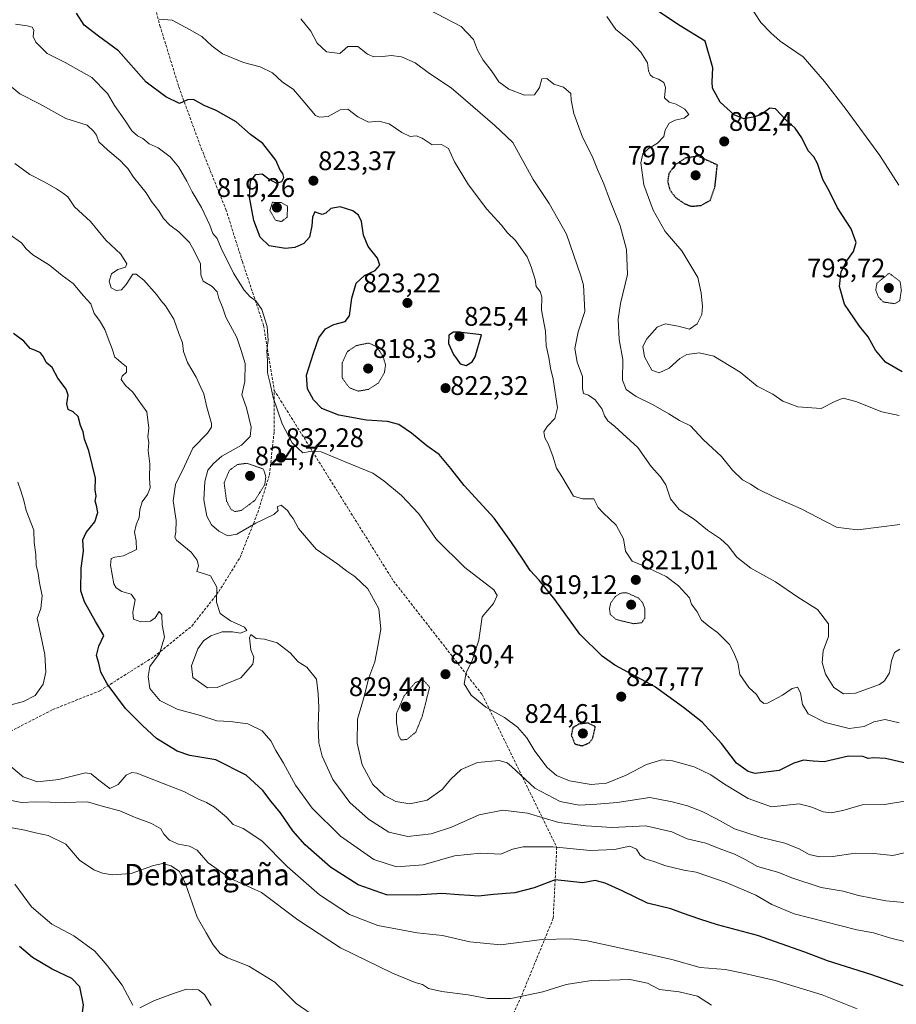
# Model space of a CAD drawing. Units: metres. Extents: x 586629 to 590059, y 4756740 to 4759097.
# Drawn here: x 588857 to 589184, y 4757062 to 4757429 of the extents above; entities that cross this region are included whole.
import ezdxf
from ezdxf.enums import TextEntityAlignment as Align

# ---------------------------------------------------------------- set-up
doc = ezdxf.new("R2010")
doc.units = ezdxf.units.M
doc.header["$MEASUREMENT"] = 0
doc.linetypes.add('TRAZOS2', pattern=[0.375, 0.25, -0.125])
doc.linetypes.add('TRAZOSX2', pattern=[1.5, 1, -0.5])
for name, color, linetype, lineweight in [('Carátula', 7, 'Continuous', 5), ('Curva de nivel maestra', 36, 'Continuous', 30), ('Curva de nivel maestra depresión', 36, 'TRAZOS2', 30), ('Curva de nivel normal', 36, 'Continuous', 0), ('Curva de nivel normal depresión', 36, 'TRAZOS2', 0), ('Punto de cota en terreno', 7, 'Continuous', 0), ('Rótulo de punto de cota en terreno', 19, 'Continuous', 0), ('Senda', 19, 'TRAZOSX2', 0), ('Texto cartográfico', 19, 'Continuous', 0)]:
    doc.layers.add(name, color=color, linetype=linetype, lineweight=lineweight)
doc.styles.add('Arial', font='txt', dxfattribs={"height": 0.2})

# ---------------------------------------------------------------- blocks, each defined once
blk = doc.blocks.new('*U181')
at = {"layer": 'Curva de nivel normal', "color": 36, "linetype": 'Continuous', "lineweight": 0}
blk.add_polyline3d([(589187.72, 4757137.89, 830), (589179.43, 4757136.5, 830), (589171.04, 4757136.44, 830), (589163.89, 4757134.27, 830), (589159.47, 4757133.45, 830), (589156.55, 4757133.78, 830), (589152.35, 4757135.49, 830), (589147.58, 4757136.74, 830), (589137.31, 4757135.71, 830), (589128.61, 4757138.78, 830), (589119.72, 4757144.12, 830), (589114.65, 4757147.6, 830), (589108.43, 4757150.55, 830), (589100.42, 4757152.86, 830), (589096.36, 4757153.16, 830), (589090.75, 4757151.5, 830), (589083.1, 4757147.48, 830), (589075.77, 4757144.48, 830), (589070.1, 4757144, 830), (589062.07, 4757145.41, 830), (589057.16, 4757147.36, 830), (589053.71, 4757150.38, 830), (589049.12, 4757156.45, 830), (589046.14, 4757161.4, 830), (589042.6, 4757165.4, 830), (589037.84, 4757168.98, 830), (589030.8, 4757172.87, 830), (589025.36, 4757177.24, 830), (589022.82, 4757181.49, 830), (589023.47, 4757185.59, 830), (589025.76, 4757190.19, 830), (589028.18, 4757197.83, 830), (589029.54, 4757206.5, 830), (589033.73, 4757211.5, 830), (589035.08, 4757214.46, 830), (589033.83, 4757216.5, 830), (589023.05, 4757224.82, 830), (589012.5, 4757235.24, 830), (589005.91, 4757244.85, 830), (588999.44, 4757251.66, 830), (588992.81, 4757257.13, 830), (588988.76, 4757260.02, 830), (588978.42, 4757264.2, 830), (588969.47, 4757267.98, 830), (588965.33, 4757268.03, 830), (588962.68, 4757267.65, 830), (588958.72, 4757271.34, 830), (588954.93, 4757278.41, 830), (588951.64, 4757288.17, 830), (588950.48, 4757293.46, 830), (588949.46, 4757297.42, 830), (588949.49, 4757301.85, 830), (588949.31, 4757305.6, 830), (588949.69, 4757309.61, 830), (588949.37, 4757314.64, 830), (588947.39, 4757320.97, 830), (588945.14, 4757324.26, 830), (588943.09, 4757325.69, 830), (588940.78, 4757328.26, 830), (588936.84, 4757334.57, 830), (588932.21, 4757343.84, 830), (588930.73, 4757347.44, 830), (588929.15, 4757349.32, 830), (588927.97, 4757352.44, 830), (588924.88, 4757359.05, 830), (588921.4, 4757364.8, 830), (588919.43, 4757368.83, 830), (588916.3, 4757374.18, 830), (588913.24, 4757377.94, 830), (588908.72, 4757381.29, 830), (588905.43, 4757382.77, 830), (588903.1, 4757384.77, 830), (588901.06, 4757385.71, 830), (588898.9, 4757387.62, 830), (588896.34, 4757391.6, 830), (588892.48, 4757397.02, 830), (588889.84, 4757401.44, 830), (588884.03, 4757407.48, 830), (588874.14, 4757413.08, 830), (588867.43, 4757416.34, 830), (588863.12, 4757420.68, 830), (588862.16, 4757422.77, 830), (588862.4, 4757425.12, 830), (588861.76, 4757426.24, 830), (588859.94, 4757426.67, 830), (588855.58, 4757427.32, 830)], dxfattribs=at)
blk = doc.blocks.new('*U192')
at = {"layer": 'Curva de nivel normal', "color": 36, "linetype": 'Continuous', "lineweight": 0}
blk.add_polyline3d([(588854.18, 4757403.84, 835), (588857.24, 4757401.32, 835), (588864.51, 4757397.7, 835), (588874.4, 4757392.14, 835), (588882.34, 4757389.74, 835), (588884.72, 4757387.46, 835), (588885.81, 4757386, 835), (588886.7, 4757383.48, 835), (588889.95, 4757380.35, 835), (588894.64, 4757376.47, 835), (588896.18, 4757374.76, 835), (588897.51, 4757373.58, 835), (588899.54, 4757370.27, 835), (588904.24, 4757364.52, 835), (588906.32, 4757361.19, 835), (588908.95, 4757357.72, 835), (588910.7, 4757354.85, 835), (588913.16, 4757352.38, 835), (588916.44, 4757349.96, 835), (588920.38, 4757346.01, 835), (588922.22, 4757342.87, 835), (588924.55, 4757337.96, 835), (588924.65, 4757333.86, 835), (588925.58, 4757331.52, 835), (588928.84, 4757329.6, 835), (588930.78, 4757327.54, 835), (588931.4, 4757325.14, 835), (588932.76, 4757321.83, 835), (588934.03, 4757318.12, 835), (588938.05, 4757310.54, 835), (588939.69, 4757305.71, 835), (588941.17, 4757300.88, 835), (588941.02, 4757294.14, 835), (588939.88, 4757289.23, 835), (588941.68, 4757284.41, 835), (588943.46, 4757277.1, 835), (588942.98, 4757273.71, 835), (588939.8, 4757270.41, 835), (588932.5, 4757266.32, 835), (588929.36, 4757263.57, 835), (588927.25, 4757261.17, 835), (588926.12, 4757256.9, 835), (588925.81, 4757250.05, 835), (588926.88, 4757243.94, 835), (588928.57, 4757240.77, 835), (588931.31, 4757238.38, 835), (588934.77, 4757236.7, 835), (588938.1, 4757237.29, 835), (588945.1, 4757241.42, 835), (588951.87, 4757244.55, 835), (588953.45, 4757246.14, 835), (588953.16, 4757247.49, 835), (588954.62, 4757248.09, 835), (588957.01, 4757246.08, 835), (588958.02, 4757244.42, 835), (588959.06, 4757243.13, 835), (588961.09, 4757239.42, 835), (588967.6, 4757231.69, 835), (588975.75, 4757226.07, 835), (588979.04, 4757223.44, 835), (588982.07, 4757221.47, 835), (588986.92, 4757216.88, 835), (588991.02, 4757209.49, 835), (588991.72, 4757201.83, 835), (588990.61, 4757195.5, 835), (588989.43, 4757189.65, 835), (588987.27, 4757183.76, 835), (588985.24, 4757175.88, 835), (588982.99, 4757168.33, 835), (588982.87, 4757159.4, 835), (588984.8, 4757151.36, 835), (588988.76, 4757143.97, 835), (588993.06, 4757139.88, 835), (588997.35, 4757137.7, 835), (589002.47, 4757136.84, 835), (589008.94, 4757138.1, 835), (589014.52, 4757142.1, 835), (589017.81, 4757146.01, 835), (589021.62, 4757149.54, 835), (589027.79, 4757152.22, 835), (589035.77, 4757152.94, 835), (589038.78, 4757152.13, 835), (589040.43, 4757150.69, 835), (589049.09, 4757142.58, 835), (589058.52, 4757137.7, 835), (589065.66, 4757136.34, 835), (589072.24, 4757136.64, 835), (589079.74, 4757137.27, 835), (589091.89, 4757139.14, 835), (589100.29, 4757137.48, 835), (589105.96, 4757136.03, 835), (589111.44, 4757133.94, 835), (589116.73, 4757131.2, 835), (589123.5, 4757127.44, 835), (589133.06, 4757124.34, 835), (589142.21, 4757122.12, 835), (589147.56, 4757120.06, 835), (589151.32, 4757117.96, 835), (589155.13, 4757117.04, 835), (589160.1, 4757117.19, 835), (589168.43, 4757118.39, 835), (589175.43, 4757118.26, 835), (589182.43, 4757117.58, 835), (589188.38, 4757118.96, 835)], dxfattribs=at)
blk = doc.blocks.new('*U196')
at = {"layer": 'Curva de nivel normal', "color": 36, "linetype": 'Continuous', "lineweight": 0}
blk.add_polyline3d([(589184.78, 4757367.28, 795), (589177.62, 4757378.35, 795), (589165.08, 4757395.48, 795), (589157.08, 4757405.98, 795), (589149.04, 4757415.1, 795), (589140.57, 4757420.97, 795), (589137.06, 4757424.09, 795), (589133.36, 4757427.98, 795), (589129.11, 4757434.37, 795)], dxfattribs=at)
blk = doc.blocks.new('*U220')
at = {"layer": 'Curva de nivel maestra', "color": 36, "linetype": 'Continuous', "lineweight": 30}
blk.add_polyline3d([(589185.96, 4757297.72, 800), (589179.77, 4757301.36, 800), (589176.03, 4757305.82, 800), (589173.25, 4757310.8, 800), (589170.04, 4757314.76, 800), (589164.44, 4757322.98, 800), (589162.57, 4757329.54, 800), (589163.29, 4757335.13, 800), (589165.29, 4757339.19, 800), (589167.88, 4757342.58, 800), (589168.88, 4757345.94, 800), (589166.96, 4757351.01, 800), (589161.92, 4757358.94, 800), (589158.91, 4757364.96, 800), (589156.38, 4757369.44, 800), (589154.39, 4757375.46, 800), (589153.11, 4757377.84, 800), (589150.94, 4757380.11, 800), (589148.53, 4757385, 800), (589146.06, 4757388.56, 800), (589142.66, 4757391.73, 800), (589138.82, 4757395.75, 800), (589136.62, 4757396.04, 800), (589133.34, 4757393.58, 800), (589130.4, 4757392.7, 800), (589126.99, 4757392.03, 800), (589123.37, 4757393.5, 800), (589118.1, 4757398.3, 800), (589116.6, 4757401.27, 800), (589115.36, 4757403.52, 800), (589115.21, 4757405.84, 800), (589115.48, 4757411.09, 800), (589112.6, 4757421, 800), (589103.21, 4757426.71, 800), (589088.85, 4757436.21, 800)], dxfattribs=at)
blk = doc.blocks.new('5PATER')
at = {"layer": 'Carátula', "linetype": 'Continuous', "lineweight": 5}
h = blk.add_hatch(color=250, dxfattribs=at)
edge = h.paths.add_edge_path()
edge.add_ellipse((0, 0.01), major_axis=(-1.33, -1.34), ratio=0.999422, start_angle=0, end_angle=360)

msp = doc.modelspace()

# ---------------------------------------------------------------- linework, layer by layer
at = {"layer": 'Curva de nivel maestra', "color": 36, "linetype": 'Continuous', "lineweight": 30}
for points in [[(589187.77, 4757151.81, 825), (589179.77, 4757153.71, 825), (589175.43, 4757153.95, 825), (589173.25, 4757153.7, 825), (589171.37, 4757154.4, 825), (589165.95, 4757154.55, 825), (589156.9, 4757152.47, 825), (589152.78, 4757152.66, 825), (589149.18, 4757153.11, 825), (589145.63, 4757151.94, 825), (589140.15, 4757149.19, 825), (589131.24, 4757148.06, 825), (589128.6, 4757148.83, 825), (589124.29, 4757152, 825), (589118.59, 4757159.29, 825), (589111.46, 4757167.26, 825), (589104.45, 4757172.64, 825), (589093.7, 4757180.54, 825), (589078.96, 4757188.44, 825), (589074.23, 4757191.83, 825), (589065.89, 4757200.06, 825), (589056.59, 4757212.99, 825), (589050.75, 4757220.15, 825), (589047.31, 4757223.71, 825), (589044.59, 4757227.99, 825), (589040.1, 4757234.5, 825), (589033.89, 4757243.29, 825), (589022.81, 4757255.36, 825), (589017.8, 4757261.8, 825), (589013.4, 4757266.94, 825), (589008.82, 4757270.16, 825), (589003.16, 4757274.88, 825), (588998.45, 4757278.18, 825), (588994.23, 4757279.29, 825), (588986.37, 4757279.77, 825), (588976.1, 4757281.6, 825), (588969.7, 4757284.17, 825), (588966.63, 4757287.31, 825), (588964.35, 4757291.45, 825), (588964, 4757296.57, 825), (588966.62, 4757304.68, 825), (588968.62, 4757310.46, 825), (588971.11, 4757313.82, 825), (588974.26, 4757315.44, 825), (588978.38, 4757316.51, 825), (588980.02, 4757318.67, 825), (588980.92, 4757325.17, 825), (588982.54, 4757330.86, 825), (588985.61, 4757333.63, 825), (588989.63, 4757335.53, 825), (588991.39, 4757337.5, 825), (588990.54, 4757340.07, 825), (588987.06, 4757344.43, 825), (588985.32, 4757348.73, 825), (588984.56, 4757353.83, 825), (588983.39, 4757356.2, 825), (588981.33, 4757357.83, 825), (588976.55, 4757359.2, 825), (588973.13, 4757358.64, 825), (588971.24, 4757356.94, 825), (588969.85, 4757356.44, 825), (588968.42, 4757356.92, 825), (588967.13, 4757357.44, 825), (588966.22, 4757355.44, 825), (588965.98, 4757352.21, 825), (588965.09, 4757348.01, 825), (588963.07, 4757345.56, 825), (588959.74, 4757344.08, 825), (588956.21, 4757343.73, 825), (588950.07, 4757344.67, 825), (588946.78, 4757347.96, 825), (588944.37, 4757354.17, 825), (588942.75, 4757362.83, 825), (588943.22, 4757368.85, 825), (588945.16, 4757371.3, 825), (588947.57, 4757371.51, 825), (588950.1, 4757369.6, 825), (588952.91, 4757368.1, 825), (588954.89, 4757368.74, 825), (588955.64, 4757370.23, 825), (588955.23, 4757371.63, 825), (588954.24, 4757372.97, 825), (588952.59, 4757376.66, 825), (588947.8, 4757382.87, 825), (588943.16, 4757386.23, 825), (588937.82, 4757390.89, 825), (588930.39, 4757395.12, 825), (588925.96, 4757397.03, 825), (588921.98, 4757399.24, 825), (588919.74, 4757399.09, 825), (588916.71, 4757397.77, 825), (588911.63, 4757400.24, 825), (588904.31, 4757405.71, 825), (588893.98, 4757417.4, 825), (588886.49, 4757422.89, 825), (588881.21, 4757426.94, 825), (588878.36, 4757431.39, 825)], [(589186.28, 4757068.94, 850), (589174.26, 4757073.23, 850), (589158.12, 4757078.34, 850), (589149.72, 4757081.56, 850), (589132.1, 4757087.78, 850), (589117.14, 4757091.67, 850), (589110.6, 4757093.85, 850), (589104.14, 4757096.02, 850), (589099.77, 4757097.62, 850), (589091.1, 4757099.77, 850), (589081.68, 4757104.39, 850), (589075.31, 4757107.17, 850), (589071.53, 4757108.2, 850), (589066.95, 4757107.35, 850), (589056.66, 4757108.48, 850), (589048.86, 4757105.45, 850), (589041.7, 4757103.66, 850), (589033.71, 4757102.97, 850), (589028.17, 4757102.37, 850), (589024.87, 4757102.64, 850), (589020.77, 4757102.82, 850), (589014.43, 4757103.41, 850), (589004.88, 4757102.74, 850), (588993.89, 4757102.92, 850), (588983.22, 4757106.57, 850), (588972.95, 4757113.18, 850), (588963.56, 4757121.47, 850), (588958.94, 4757126.67, 850), (588954.36, 4757133.49, 850), (588950.87, 4757137.65, 850), (588947.77, 4757141.79, 850), (588941.57, 4757147.44, 850), (588930.21, 4757153.17, 850), (588920.57, 4757154.86, 850), (588915.8, 4757156.38, 850), (588908.11, 4757161.16, 850), (588902.92, 4757165.99, 850), (588896.62, 4757172.35, 850), (588889.78, 4757181.51, 850), (588887.46, 4757185.91, 850), (588886.64, 4757189.26, 850), (588885.79, 4757192.07, 850), (588886.68, 4757195.56, 850), (588888.57, 4757199.57, 850), (588885.44, 4757204.71, 850), (588881.34, 4757212.07, 850), (588879.96, 4757216.19, 850), (588880.02, 4757224.55, 850), (588880.88, 4757230.93, 850), (588880.63, 4757235.17, 850), (588881.9, 4757237.94, 850), (588885.12, 4757241.93, 850), (588886.23, 4757245.4, 850), (588885.82, 4757248.02, 850), (588885.29, 4757249.63, 850), (588885.6, 4757251.49, 850), (588885.33, 4757253.79, 850), (588885.37, 4757258.16, 850), (588882.97, 4757268.3, 850), (588881.28, 4757272.68, 850), (588880.82, 4757275.45, 850), (588879.87, 4757277.83, 850), (588879, 4757281.1, 850), (588877.12, 4757282.89, 850), (588875.26, 4757283.71, 850), (588874.68, 4757285.82, 850), (588875.22, 4757289.03, 850), (588874.44, 4757291.3, 850), (588871.32, 4757295.46, 850), (588869.32, 4757299.44, 850), (588867.05, 4757301.28, 850), (588866.06, 4757303.33, 850), (588864.94, 4757304.87, 850), (588863.1, 4757305.75, 850), (588861.1, 4757306.46, 850), (588858.75, 4757309.21, 850), (588854.92, 4757312.04, 850)], [(589023.48, 4757300.14, 825), (589025.8, 4757301.54, 825), (589026.85, 4757303.34, 825), (589029.17, 4757311.5, 825), (589020.7, 4757312.55, 825), (589018.79, 4757312.56, 825), (589017.07, 4757311.4, 825), (589016.93, 4757308.39, 825), (589018.79, 4757304.19, 825), (589020.19, 4757302.42, 825), (589021.29, 4757300.7, 825), (589023.48, 4757300.14, 825)], [(588847.77, 4757049.89, 875), (588859.1, 4757047.12, 875), (588865.26, 4757046.61, 875), (588871.73, 4757047.6, 875), (588876.81, 4757049.93, 875), (588880.02, 4757055.06, 875), (588880.89, 4757061.87, 875), (588879.56, 4757068.54, 875), (588876.56, 4757071.75, 875), (588869.22, 4757075.19, 875), (588861.92, 4757079.57, 875), (588857.05, 4757083.67, 875)]]:
    msp.add_polyline3d(points, dxfattribs=at)
at = {"layer": 'Curva de nivel maestra depresión', "color": 36, "linetype": 'TRAZOS2', "lineweight": 30}
for points in [[(589107.44, 4757359.46, 800), (589111.06, 4757359.8, 800), (589114.46, 4757361.67, 800), (589116.2, 4757366.57, 800), (589117.1, 4757374.85, 800), (589109.93, 4757378.14, 800), (589105.1, 4757377.38, 800), (589101.36, 4757374.83, 800), (589099.04, 4757371.63, 800), (589098.58, 4757368.7, 800), (589099.37, 4757365.61, 800), (589101.45, 4757362.84, 800), (589104.77, 4757360.46, 800), (589107.44, 4757359.46, 800)], [(589066.74, 4757158.41, 825), (589069.38, 4757159.52, 825), (589070.62, 4757161.06, 825), (589071.67, 4757165.5, 825), (589068.93, 4757166.92, 825), (589065.43, 4757166.48, 825), (589063.28, 4757165.19, 825), (589062.67, 4757162.4, 825), (589064.03, 4757159.09, 825), (589066.74, 4757158.41, 825)]]:
    msp.add_polyline3d(points, dxfattribs=at)
at = {"layer": 'Curva de nivel normal', "color": 36, "linetype": 'Continuous', "lineweight": 0}
for points in [[(589185.1, 4757240.83, 810), (589169.48, 4757238.85, 810), (589165.11, 4757239.34, 810), (589161.49, 4757239.85, 810), (589157.68, 4757241.93, 810), (589148.38, 4757246.76, 810), (589138.12, 4757251.24, 810), (589132.32, 4757254.06, 810), (589129.48, 4757255.88, 810), (589126.42, 4757257.49, 810), (589122.73, 4757261.13, 810), (589118.64, 4757266.25, 810), (589111.84, 4757272.56, 810), (589107.07, 4757277.68, 810), (589103.06, 4757279.63, 810), (589099.09, 4757282.16, 810), (589093.13, 4757285.53, 810), (589086.83, 4757288.57, 810), (589083.12, 4757291.14, 810), (589081.82, 4757294.67, 810), (589081.91, 4757302.41, 810), (589080.54, 4757309.88, 810), (589080.12, 4757317.45, 810), (589081.02, 4757323.21, 810), (589083.6, 4757334.05, 810), (589083.29, 4757343.39, 810), (589080.93, 4757352.17, 810), (589076.9, 4757362.17, 810), (589074.8, 4757367.83, 810), (589072.41, 4757373.17, 810), (589070.48, 4757378.17, 810), (589066.84, 4757385.17, 810), (589063.6, 4757394.06, 810), (589063.07, 4757397.14, 810), (589062.59, 4757398.99, 810), (589062.46, 4757401.53, 810), (589059.77, 4757403.84, 810), (589056.24, 4757404.91, 810), (589053.52, 4757407.03, 810), (589051.67, 4757407.01, 810), (589050.81, 4757403.71, 810), (589048.92, 4757400.97, 810), (589045.31, 4757400.87, 810), (589039.44, 4757403.1, 810), (589035.67, 4757405.87, 810), (589032.92, 4757409.94, 810), (589029.86, 4757413.93, 810), (589027.75, 4757417.58, 810), (589026.2, 4757421.58, 810), (589021.69, 4757426.52, 810), (589009.45, 4757432.85, 810)], [(589184.91, 4757166.96, 820), (589179.67, 4757168.18, 820), (589175.42, 4757167.31, 820), (589171.81, 4757165.63, 820), (589166.19, 4757164.92, 820), (589157.25, 4757167.11, 820), (589150.91, 4757170.36, 820), (589148.88, 4757173.84, 820), (589148.12, 4757178.12, 820), (589146.95, 4757180.27, 820), (589144.94, 4757179.82, 820), (589141.44, 4757177.23, 820), (589135.73, 4757174.28, 820), (589134.45, 4757174.22, 820), (589133.06, 4757175.3, 820), (589131.7, 4757177.48, 820), (589128.86, 4757180.2, 820), (589125.54, 4757184.94, 820), (589124.74, 4757189.42, 820), (589123.27, 4757193.07, 820), (589121.66, 4757196.14, 820), (589117.22, 4757200.68, 820), (589114.02, 4757202.82, 820), (589111.21, 4757205.28, 820), (589109.63, 4757208.36, 820), (589107.42, 4757211.16, 820), (589106.7, 4757213.5, 820), (589102.57, 4757218.04, 820), (589098.06, 4757221.46, 820), (589089.6, 4757225.54, 820), (589085.38, 4757227.25, 820), (589082.87, 4757230.89, 820), (589082.14, 4757235.56, 820), (589079.46, 4757240.62, 820), (589074.56, 4757245.29, 820), (589072.69, 4757247.26, 820), (589071.1, 4757250.5, 820), (589066.91, 4757250.4, 820), (589063.56, 4757251.4, 820), (589059.16, 4757258.82, 820), (589057.14, 4757261.91, 820), (589055.76, 4757266.35, 820), (589054.1, 4757270.9, 820), (589052.84, 4757273.22, 820), (589052.5, 4757275.38, 820), (589053.64, 4757277.41, 820), (589056.56, 4757280.34, 820), (589057.53, 4757284.37, 820), (589055.97, 4757295.02, 820), (589054.88, 4757299.1, 820), (589054.31, 4757303.07, 820), (589053.32, 4757307.51, 820), (589053.12, 4757312.89, 820), (589051.64, 4757320.73, 820), (589051.66, 4757325.74, 820), (589051.04, 4757327.77, 820), (589049.56, 4757329.52, 820), (589049.23, 4757332.16, 820), (589047.75, 4757336.86, 820), (589046.29, 4757340.64, 820), (589041.89, 4757346.7, 820), (589038.87, 4757349.6, 820), (589036.63, 4757352.44, 820), (589031.22, 4757358.44, 820), (589024.44, 4757367.44, 820), (589019.14, 4757376.02, 820), (589016.88, 4757380.94, 820), (589014.36, 4757382.43, 820), (589010.91, 4757382.4, 820), (589007.07, 4757384.9, 820), (589004.94, 4757385.72, 820), (589002.64, 4757385.44, 820), (588999.53, 4757386.93, 820), (588994.84, 4757390.22, 820), (588991, 4757391.13, 820), (588987.1, 4757390.82, 820), (588983.1, 4757392.8, 820), (588979.43, 4757395.61, 820), (588976.58, 4757395.38, 820), (588972.04, 4757392.98, 820), (588968.81, 4757392.66, 820), (588967.34, 4757393.3, 820), (588963.46, 4757398, 820), (588959.16, 4757402.94, 820), (588955, 4757405.84, 820), (588951.36, 4757409.17, 820), (588946.72, 4757411.38, 820), (588940.61, 4757413.01, 820), (588932.7, 4757416.28, 820), (588928.81, 4757419.2, 820), (588925.03, 4757422.71, 820), (588920.49, 4757425.32, 820), (588914, 4757428.76, 820), (588909.14, 4757429.16, 820)], [(589185.06, 4757194.4, 815), (589183.09, 4757193.15, 815), (589182.03, 4757190.06, 815), (589181.22, 4757185.59, 815), (589179.44, 4757182.66, 815), (589177.51, 4757181.28, 815), (589168.64, 4757178.05, 815), (589164.14, 4757177.82, 815), (589160.46, 4757180.14, 815), (589157.35, 4757185.07, 815), (589156.12, 4757189.48, 815), (589156.59, 4757193.83, 815), (589158.5, 4757199.17, 815), (589158.49, 4757203.83, 815), (589154.48, 4757209.15, 815), (589147.06, 4757213.78, 815), (589138.76, 4757219.49, 815), (589129.59, 4757224.66, 815), (589124.34, 4757228.74, 815), (589121.18, 4757232.91, 815), (589118.29, 4757235.54, 815), (589113.4, 4757238.75, 815), (589108.6, 4757242.71, 815), (589102.83, 4757246.44, 815), (589099.7, 4757250.43, 815), (589097.88, 4757255.62, 815), (589095.88, 4757258.7, 815), (589092.4, 4757262.46, 815), (589087.46, 4757269.53, 815), (589081.88, 4757274.61, 815), (589078.94, 4757277.44, 815), (589076.34, 4757279.47, 815), (589075.04, 4757281.37, 815), (589074.13, 4757283.86, 815), (589071.57, 4757287.36, 815), (589069.12, 4757289.14, 815), (589067.19, 4757289.73, 815), (589066.8, 4757291.57, 815), (589066.86, 4757296.03, 815), (589064.88, 4757301.34, 815), (589064.02, 4757306.52, 815), (589065.22, 4757312.68, 815), (589067.74, 4757320.27, 815), (589067.23, 4757330.12, 815), (589066.24, 4757333.5, 815), (589060.96, 4757349.06, 815), (589054.46, 4757360.52, 815), (589048.53, 4757369.5, 815), (589040.91, 4757383.17, 815), (589034.15, 4757389.55, 815), (589023.22, 4757398.95, 815), (589017.92, 4757403.65, 815), (589009.91, 4757408.98, 815), (589004.56, 4757412.95, 815), (588999.45, 4757415.13, 815), (588995.62, 4757415.68, 815), (588992.5, 4757415.24, 815), (588989.08, 4757415.14, 815), (588986.72, 4757416.17, 815), (588983.11, 4757419.06, 815), (588979.43, 4757418.97, 815), (588976.43, 4757416.35, 815), (588971.52, 4757416.96, 815), (588967.97, 4757420.22, 815), (588965.7, 4757424.76, 815), (588961.95, 4757429.35, 815)], [(589075.99, 4757430.22, 805), (589079.28, 4757425.28, 805), (589084.69, 4757420.98, 805), (589088.58, 4757416.86, 805), (589091.04, 4757412.98, 805), (589091.47, 4757409.99, 805), (589092.08, 4757408.46, 805), (589093.12, 4757407.58, 805), (589095.13, 4757406.85, 805), (589097.17, 4757405.58, 805), (589097.73, 4757403.74, 805), (589097.42, 4757399.92, 805), (589099.12, 4757398.26, 805), (589101.72, 4757397.55, 805), (589104.97, 4757395.7, 805), (589106.51, 4757393.63, 805), (589104.78, 4757392.24, 805), (589101.43, 4757391.61, 805), (589099.14, 4757390.38, 805), (589097.71, 4757387.88, 805), (589097.18, 4757385.44, 805), (589094.86, 4757383.02, 805), (589091.43, 4757381.01, 805), (589089.31, 4757378.96, 805), (589088.62, 4757375.6, 805), (589089.74, 4757367.48, 805), (589093.23, 4757357.96, 805), (589097.69, 4757350.09, 805), (589103.83, 4757342.89, 805), (589109.88, 4757332.98, 805), (589111.1, 4757327.18, 805), (589111.63, 4757322.17, 805), (589111.31, 4757319.17, 805), (589109.56, 4757315.72, 805), (589106.78, 4757313.65, 805), (589102.45, 4757314.8, 805), (589097.69, 4757315.63, 805), (589094.62, 4757314.4, 805), (589090.85, 4757310.13, 805), (589089.32, 4757307.22, 805), (589089.95, 4757303.35, 805), (589092.74, 4757298.41, 805), (589095.41, 4757297.42, 805), (589099.19, 4757299.2, 805), (589103.13, 4757302.8, 805), (589105.79, 4757304.19, 805), (589110.35, 4757304.86, 805), (589115.82, 4757303.55, 805), (589125.61, 4757297.68, 805), (589131.91, 4757292.41, 805), (589137.77, 4757289.43, 805), (589141.53, 4757286.81, 805), (589147.14, 4757284.74, 805), (589155.76, 4757284.09, 805), (589161.07, 4757286.88, 805), (589163.98, 4757287.98, 805), (589168.69, 4757286.76, 805), (589178.39, 4757282.82, 805), (589184.84, 4757281.49, 805)], [(588855.37, 4757375.37, 840), (588860.96, 4757371.32, 840), (588866.27, 4757368.55, 840), (588870.94, 4757366.01, 840), (588873.5, 4757364.23, 840), (588875.15, 4757362.96, 840), (588877.6, 4757359.3, 840), (588883.5, 4757353.78, 840), (588889.32, 4757346.83, 840), (588894.91, 4757341.64, 840), (588897.12, 4757338.05, 840), (588896.59, 4757336.78, 840), (588893.79, 4757335.93, 840), (588891.36, 4757334.33, 840), (588890.46, 4757331.55, 840), (588891.27, 4757329.03, 840), (588893.1, 4757328.09, 840), (588895.04, 4757328.29, 840), (588896.84, 4757330.3, 840), (588899.37, 4757334.17, 840), (588900.53, 4757334.21, 840), (588903.45, 4757331.97, 840), (588908.26, 4757326.51, 840), (588909.87, 4757324.2, 840), (588911.54, 4757322.36, 840), (588914.64, 4757317.45, 840), (588916.42, 4757312.03, 840), (588917.88, 4757308.6, 840), (588918.24, 4757305.37, 840), (588919.7, 4757301.21, 840), (588922.98, 4757295.84, 840), (588924.7, 4757291.95, 840), (588925.74, 4757289.54, 840), (588926.84, 4757284.57, 840), (588928.62, 4757278.52, 840), (588928.67, 4757277.18, 840), (588927.1, 4757274.86, 840), (588921.69, 4757269.36, 840), (588918.61, 4757262.62, 840), (588915.19, 4757255.82, 840), (588914.29, 4757249.65, 840), (588915.47, 4757242.34, 840), (588915.29, 4757238.05, 840), (588915.01, 4757236.14, 840), (588915.64, 4757235.02, 840), (588921, 4757230.56, 840), (588923.34, 4757227.57, 840), (588923.82, 4757225.5, 840), (588923.18, 4757223.39, 840), (588925.61, 4757222.67, 840), (588928.3, 4757221.7, 840), (588930.63, 4757217.55, 840), (588930.48, 4757211.89, 840), (588931.87, 4757207.76, 840), (588935.65, 4757205.01, 840), (588940.89, 4757202.68, 840), (588941.78, 4757201.38, 840), (588939.49, 4757200.35, 840), (588936.51, 4757200.91, 840), (588932.64, 4757200.87, 840), (588928.44, 4757199.44, 840), (588925.6, 4757197.5, 840), (588923.6, 4757194.5, 840), (588921.24, 4757188.18, 840), (588921.72, 4757183.9, 840), (588927.08, 4757180.02, 840), (588930.69, 4757180.13, 840), (588939.62, 4757183.78, 840), (588943.99, 4757188.82, 840), (588944.38, 4757191.5, 840), (588943.26, 4757194.17, 840), (588942.73, 4757198.67, 840), (588943.34, 4757199.94, 840), (588945.25, 4757198.46, 840), (588948.36, 4757198.15, 840), (588953.15, 4757196.8, 840), (588957.99, 4757193.04, 840), (588960.92, 4757189.66, 840), (588964.18, 4757187.66, 840), (588967.76, 4757183.3, 840), (588968.34, 4757177.78, 840), (588968.59, 4757172.63, 840), (588968.37, 4757165.7, 840), (588968.64, 4757159.53, 840), (588969.86, 4757154.59, 840), (588973.82, 4757145.89, 840), (588980.21, 4757137.28, 840), (588987.07, 4757131.13, 840), (588994.66, 4757126.19, 840), (589001.76, 4757124.63, 840), (589010.43, 4757125.56, 840), (589018.08, 4757128.15, 840), (589028.37, 4757132.71, 840), (589037.17, 4757134.43, 840), (589046.37, 4757133.31, 840), (589058.1, 4757129.83, 840), (589068.24, 4757128.64, 840), (589077.91, 4757127.98, 840), (589090.4, 4757128.59, 840), (589100.13, 4757126.34, 840), (589105.91, 4757123.8, 840), (589112.79, 4757122.18, 840), (589118.73, 4757119.78, 840), (589123.2, 4757118.19, 840), (589127.52, 4757116.07, 840), (589132.12, 4757113.46, 840), (589140, 4757111.19, 840), (589144.86, 4757109.21, 840), (589155.77, 4757105.63, 840), (589163.96, 4757104.22, 840), (589169.75, 4757102.61, 840), (589179.89, 4757100.62, 840), (589190.87, 4757099.66, 840)], [(588853.2, 4757349.03, 845), (588857.78, 4757345.84, 845), (588859.53, 4757343.55, 845), (588862.11, 4757341.36, 845), (588868.25, 4757337.52, 845), (588872.96, 4757333.69, 845), (588877.07, 4757330.64, 845), (588880.9, 4757326.11, 845), (588883.66, 4757323.09, 845), (588884.93, 4757319.5, 845), (588886.89, 4757316.94, 845), (588888.94, 4757313.6, 845), (588890.12, 4757310.17, 845), (588891.66, 4757306.4, 845), (588892.56, 4757303.29, 845), (588893.9, 4757302.3, 845), (588895.06, 4757301.13, 845), (588896.95, 4757299.66, 845), (588896.94, 4757297.66, 845), (588895.39, 4757296.2, 845), (588895.02, 4757294.86, 845), (588896.62, 4757292.69, 845), (588899.38, 4757290.18, 845), (588901.34, 4757287.29, 845), (588904.57, 4757282.9, 845), (588905.31, 4757276.75, 845), (588904.94, 4757273.56, 845), (588905.23, 4757271.42, 845), (588904.99, 4757268.52, 845), (588905.62, 4757263.47, 845), (588905.58, 4757258.18, 845), (588905.72, 4757254.56, 845), (588904.8, 4757252.09, 845), (588902.79, 4757249.39, 845), (588901.94, 4757246.29, 845), (588901.71, 4757243.49, 845), (588900.53, 4757240.78, 845), (588899.91, 4757237.97, 845), (588900.55, 4757234.76, 845), (588900.72, 4757231.57, 845), (588895.84, 4757229.18, 845), (588892.65, 4757228.7, 845), (588891.28, 4757228.16, 845), (588891.06, 4757225.79, 845), (588892.24, 4757218.82, 845), (588893.07, 4757217.29, 845), (588895.23, 4757215.88, 845), (588898.7, 4757214.93, 845), (588900.16, 4757212.77, 845), (588899.33, 4757208.17, 845), (588899.59, 4757205.65, 845), (588902.27, 4757204.67, 845), (588905.91, 4757204.88, 845), (588907.7, 4757206.06, 845), (588909.08, 4757208.52, 845), (588910.07, 4757207.17, 845), (588910.21, 4757203.5, 845), (588911.14, 4757198.89, 845), (588909.28, 4757192.82, 845), (588905.63, 4757188.03, 845), (588904.98, 4757184.26, 845), (588905.62, 4757179.76, 845), (588909.43, 4757175.31, 845), (588915.81, 4757172.12, 845), (588924.56, 4757169.7, 845), (588930.67, 4757167.78, 845), (588935.63, 4757167.52, 845), (588942.16, 4757166.6, 845), (588947.52, 4757164.04, 845), (588950.77, 4757160.3, 845), (588952.61, 4757156.69, 845), (588955.41, 4757151.98, 845), (588959.87, 4757143.77, 845), (588966.18, 4757135.14, 845), (588976.7, 4757124.76, 845), (588989.08, 4757116.05, 845), (588997.62, 4757113.29, 845), (589007.46, 4757114.09, 845), (589019.15, 4757117.44, 845), (589028.87, 4757118.46, 845), (589036.43, 4757118.07, 845), (589040.77, 4757119.84, 845), (589044.77, 4757120.81, 845), (589055.77, 4757120.71, 845), (589069.77, 4757119.35, 845), (589078.78, 4757119.76, 845), (589084.47, 4757120.98, 845), (589086.96, 4757119.92, 845), (589088.3, 4757117.72, 845), (589090.15, 4757116.31, 845), (589093.46, 4757115.31, 845), (589097.95, 4757113.63, 845), (589104.64, 4757112.04, 845), (589109.19, 4757111.3, 845), (589120.43, 4757107.42, 845), (589131.4, 4757102.71, 845), (589137.38, 4757099.23, 845), (589145.72, 4757095.79, 845), (589169.13, 4757089.79, 845), (589175.25, 4757088.72, 845), (589181.72, 4757086.72, 845), (589187.37, 4757085.4, 845)], [(588856.44, 4757256.67, 855), (588857.54, 4757253.38, 855), (588858.75, 4757249.79, 855), (588859.64, 4757246.04, 855), (588862.38, 4757238.78, 855), (588862.5, 4757234.19, 855), (588863.12, 4757229.66, 855), (588863.32, 4757225.67, 855), (588864.06, 4757222.61, 855), (588864.51, 4757219.15, 855), (588865.49, 4757214.33, 855), (588865.01, 4757209.62, 855), (588863.63, 4757205.81, 855), (588864.49, 4757201.83, 855), (588866.56, 4757192.49, 855), (588866.91, 4757185.8, 855), (588865.86, 4757181.36, 855), (588862.96, 4757177.21, 855), (588858.63, 4757174.98, 855), (588852.97, 4757173.4, 855)], [(588852.32, 4757151.95, 855), (588858.52, 4757146.87, 855), (588863.77, 4757144.97, 855), (588871.77, 4757145.85, 855), (588881.66, 4757148.34, 855), (588883.8, 4757147.96, 855), (588886.68, 4757145.57, 855), (588890.81, 4757142.54, 855), (588893.88, 4757143.94, 855), (588896.88, 4757147.5, 855), (588898.93, 4757148.51, 855), (588900.82, 4757148.16, 855), (588910.58, 4757144.34, 855), (588918.36, 4757141.34, 855), (588923.52, 4757138.65, 855), (588926.83, 4757137.33, 855), (588929.72, 4757135.56, 855), (588934.2, 4757131.82, 855), (588936.71, 4757129.14, 855), (588940.42, 4757127.59, 855), (588947.38, 4757123.04, 855), (588956.81, 4757113.38, 855), (588968.85, 4757102.83, 855), (588980.05, 4757095.56, 855), (588990.59, 4757091.44, 855), (589005.22, 4757088.74, 855), (589014.65, 4757087.77, 855), (589024.9, 4757085.35, 855), (589036.32, 4757084.2, 855), (589051.87, 4757086.24, 855), (589062.42, 4757086.53, 855), (589068.62, 4757085.79, 855), (589089.68, 4757081.18, 855), (589100.1, 4757078.84, 855), (589110.74, 4757075.8, 855), (589120.04, 4757075.02, 855), (589126.68, 4757073.74, 855), (589138.62, 4757071.01, 855), (589156.18, 4757065.58, 855), (589169.23, 4757060.36, 855)], [(588852.29, 4757138.36, 860), (588857.83, 4757137.23, 860), (588863.12, 4757137.52, 860), (588873.85, 4757137.35, 860), (588882.39, 4757137.51, 860), (588887.89, 4757135.88, 860), (588894.51, 4757134.21, 860), (588899.94, 4757131.83, 860), (588906.27, 4757129.49, 860), (588909.73, 4757127.49, 860), (588910.92, 4757125.44, 860), (588912.95, 4757123.24, 860), (588916.39, 4757121.71, 860), (588920.39, 4757121.05, 860), (588923.3, 4757119.48, 860), (588927.45, 4757114.79, 860), (588935.65, 4757109, 860), (588947.22, 4757103.78, 860), (588960.84, 4757093.54, 860), (588976.71, 4757083.14, 860), (588996.1, 4757073.7, 860), (589004.46, 4757070.23, 860), (589007.23, 4757069.42, 860), (589009.46, 4757068.01, 860), (589014.47, 4757066.84, 860), (589024.26, 4757065.64, 860), (589031.5, 4757064.24, 860), (589040.21, 4757064.22, 860), (589052.13, 4757066.68, 860), (589060.77, 4757069.44, 860), (589069.46, 4757070.88, 860), (589084.55, 4757071.33, 860), (589091.07, 4757070.01, 860), (589095.53, 4757067.62, 860), (589102.87, 4757066.68, 860), (589109.74, 4757065.06, 860), (589114.9, 4757061.81, 860)], [(588965.38, 4757058.82, 865), (588960.14, 4757062.42, 865), (588952.23, 4757070.3, 865), (588942.55, 4757076.28, 865), (588934.63, 4757079.36, 865), (588931.87, 4757081.01, 865), (588929.21, 4757084.26, 865), (588926.59, 4757088.74, 865), (588923.34, 4757094.55, 865), (588918.96, 4757106.94, 865), (588916.66, 4757111.53, 865), (588913.62, 4757113.68, 865), (588910.53, 4757114.6, 865), (588906.99, 4757113.81, 865), (588898.7, 4757110.79, 865), (588891.6, 4757110.37, 865), (588888.08, 4757110.99, 865), (588884.8, 4757112.17, 865), (588879.51, 4757115.75, 865), (588874.34, 4757121.77, 865), (588867.77, 4757125.03, 865), (588863.1, 4757125.98, 865), (588859.08, 4757127, 865), (588854.35, 4757127.8, 865)], [(588899.34, 4757061.74, 870), (588895.37, 4757069.19, 870), (588889.74, 4757076.49, 870), (588885.16, 4757081.84, 870), (588877.28, 4757087.55, 870), (588869.16, 4757091.99, 870), (588861.55, 4757098.41, 870), (588855.33, 4757106.9, 870)], [(588928.45, 4757061.61, 870), (588926.02, 4757065.75, 870), (588923.73, 4757067.43, 870), (588919.3, 4757067.74, 870), (588914.43, 4757066.08, 870), (588907.43, 4757063.46, 870), (588901.88, 4757060.78, 870)]]:
    msp.add_polyline3d(points, dxfattribs=at)
at = {"layer": 'Curva de nivel normal depresión', "color": 36, "linetype": 'TRAZOS2', "lineweight": 0}
for points in [[(588954.66, 4757353.75, 820), (588956.78, 4757355.37, 820), (588957.01, 4757359.5, 820), (588954.47, 4757360.89, 820), (588951.36, 4757360.94, 820), (588950.38, 4757357.93, 820), (588952.48, 4757354.27, 820), (588954.66, 4757353.75, 820)], [(589183.16, 4757323.17, 795), (589185.04, 4757324.2, 795), (589185.66, 4757328.03, 795), (589185.2, 4757331.44, 795), (589181.1, 4757334.56, 795), (589176.58, 4757330.79, 795), (589176.11, 4757328.19, 795), (589177.15, 4757325.62, 795), (589179.01, 4757323.76, 795), (589183.16, 4757323.17, 795)], [(588983.25, 4757290.58, 820), (588987.1, 4757291.24, 820), (588990.81, 4757293.58, 820), (588993.04, 4757297.38, 820), (588993.47, 4757300.24, 820), (588992.68, 4757303.25, 820), (588991.2, 4757305.65, 820), (588989.5, 4757307.5, 820), (588987.1, 4757308.5, 820), (588982.59, 4757307.54, 820), (588979.26, 4757305.33, 820), (588977.34, 4757301.08, 820), (588977.27, 4757295.53, 820), (588979.96, 4757291.88, 820), (588983.25, 4757290.58, 820)], [(588937.3, 4757245.7, 830), (588939.78, 4757246.14, 830), (588944.77, 4757249.85, 830), (588948.48, 4757255.7, 830), (588948.87, 4757258.64, 830), (588948.03, 4757261.5, 830), (588941.82, 4757263.69, 830), (588938.3, 4757263.23, 830), (588935.3, 4757261.09, 830), (588933.33, 4757256.38, 830), (588934.24, 4757249.64, 830), (588935.86, 4757246.59, 830), (588937.3, 4757245.7, 830)], [(589085.9, 4757203.9, 820), (589088.94, 4757204.3, 820), (589090.03, 4757205.95, 820), (589090.14, 4757209.33, 820), (589089.27, 4757211.79, 820), (589087.65, 4757213.5, 820), (589083.32, 4757215.48, 820), (589081.12, 4757215.32, 820), (589079.1, 4757214.05, 820), (589077.38, 4757211.64, 820), (589076.89, 4757209.46, 820), (589077.23, 4757207.35, 820), (589079.49, 4757205.45, 820), (589085.9, 4757203.9, 820)], [(588999.29, 4757160.58, 830), (589001.43, 4757160.78, 830), (589004.75, 4757163.5, 830), (589007.21, 4757169.6, 830), (589009.91, 4757180.31, 830), (589007.48, 4757183.04, 830), (589004.66, 4757182.07, 830), (589000.41, 4757177.06, 830), (588997.56, 4757170.5, 830), (588997.62, 4757166.83, 830), (588998.28, 4757162.33, 830), (588999.29, 4757160.58, 830)]]:
    msp.add_polyline3d(points, dxfattribs=at)
at = {"layer": 'Senda', "color": 19, "linetype": 'TRAZOSX2', "lineweight": 0}
for points in [[(588902.86, 4757450.43, 816.2), (588909.44, 4757426.74, 820.35), (588916.46, 4757403.92, 824.04), (588924.79, 4757381.11, 827.08), (588934.01, 4757358.3, 828.36), (588940.15, 4757338.79, 828.25), (588948.04, 4757315.08, 830.29), (588951.99, 4757290.94, 829.13)], [(588852.39, 4757163.12, 852.79), (588869.51, 4757171.9, 852.88), (588887.06, 4757178.92, 851.34), (588907.24, 4757191.65, 845.21), (588921.28, 4757203.06, 842.7), (588931.37, 4757215.89, 839.44), (588939.27, 4757228.61, 838.15), (588945.85, 4757245.29, 832.8), (588950.24, 4757259.34, 831.68), (588951.99, 4757275.58, 831.25), (588951.99, 4757290.94, 829.13)], [(588951.99, 4757290.94, 829.13), (588996.43, 4757219.82, 834.19), (589029.5, 4757177.49, 828.94), (589057.28, 4757120.6, 845.03), (589055.96, 4757094.14, 853.18), (589044.05, 4757065.04, 859.93), (589028.18, 4757030.64, 865.49), (589023.05, 4756996.91, 868.58), (589008.23, 4756983.16, 869.32), (588992.36, 4756965.16, 869.57), (588988.13, 4756945.06, 868.86), (588993.42, 4756919.66, 868.53), (589008.23, 4756901.66, 870.46), (589039.98, 4756882.61, 873.08), (589055.86, 4756872.03, 874.99), (589065.38, 4756861.45, 876.21), (589063.27, 4756843.46, 875.07), (589045.28, 4756807.47, 877.1), (589025.17, 4756776.78, 893.18), (589025.17, 4756770.34, 895.67)]]:
    msp.add_polyline3d(points, dxfattribs=at)

# ---------------------------------------------------------------- block references
at = {"layer": 'Curva de nivel maestra', "color": 36, "linetype": 'Continuous', "lineweight": 30}
msp.add_blockref('*U220', (0, 0), dxfattribs=at)
at = {"layer": 'Curva de nivel normal', "color": 36, "linetype": 'Continuous', "lineweight": 0}
for name in ['*U196', '*U181', '*U192']:
    msp.add_blockref(name, (0, 0), dxfattribs=at)
at = {"layer": 'Punto de cota en terreno', "linetype": 'Continuous', "lineweight": 0}
for p in [(589119.66, 4757383.62, 802.4), (588966.61, 4757368.99, 823.37), (589109, 4757371, 797.58), (588953, 4757359, 819.26), (589181, 4757329, 793.72), (589001.64, 4757323.45, 823.22), (589021, 4757311, 825.4), (588987, 4757299, 818.3), (589015.82, 4757291.69, 822.32), (588954.52, 4757265.78, 832.28), (588943, 4757259, 824.7), (589086.72, 4757220.24, 821.01), (589085, 4757211, 819.12), (589015.81, 4757185.08, 830.4), (589081.28, 4757176.73, 827.77), (589001, 4757173, 829.44), (589067, 4757163, 824.61)]:
    msp.add_blockref('5PATER', p, dxfattribs=at)

# ---------------------------------------------------------------- texts
at = {"layer": 'Rótulo de punto de cota en terreno', "color": 19, "linetype": 'Continuous', "lineweight": 0, "style": 'Arial'}
for s, p in [('802,4', (589121.42, 4757385.38)), ('797,58', (589083.66, 4757372.76)), ('823,37', (588968.37, 4757370.75)), ('819,26', (588930.61, 4757360.76)), ('793,72', (589150.56, 4757330.76)), ('823,22', (588985, 4757325.21)), ('825,4', (589022.76, 4757312.76)), ('818,3', (588988.76, 4757300.76)), ('822,32', (589017.58, 4757286.97)), ('832,28', (588956.28, 4757267.54)), ('824,7', (588944.76, 4757260.76)), ('821,01', (589088.48, 4757222)), ('819,12', (589050.72, 4757212.76)), ('830,4', (589017.57, 4757186.84)), ('827,77', (589083.04, 4757178.49)), ('829,44', (588979.81, 4757174.76)), ('824,61', (589045.28, 4757164.76))]:
    msp.add_text(s, height=7, dxfattribs=at).set_placement(p, align=Align.BOTTOM_LEFT)
at = {"layer": 'Texto cartográfico', "color": 19, "linetype": 'Continuous', "lineweight": 0, "style": 'Arial'}
msp.add_text('Debatagaña', height=8, dxfattribs=at).set_placement((588926.89, 4757110.41), align=Align.MIDDLE_CENTER)

doc.saveas('drawing.dxf')
